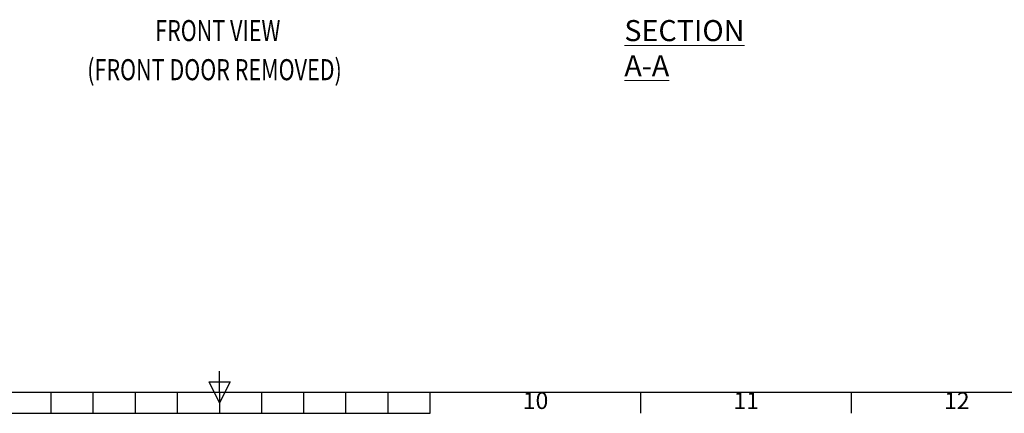
# Model space of a CAD drawing. Units: millimetres. Extents: x 63 to 8701, y 73 to 6222.
# Drawn here: x 4027 to 6364, y 432 to 1367 of the extents above; entities that cross this region are included whole.
import ezdxf
from ezdxf.enums import TextEntityAlignment as Align

# ---------------------------------------------------------------- set-up
doc = ezdxf.new("R2010")
doc.units = ezdxf.units.MM
doc.header["$LTSCALE"] = 5
doc.layers.add('Title Block', color=7, linetype='Continuous')
doc.styles.add('ISO Proportional', font='ARIALN.TTF', dxfattribs={"width": 0.8})
doc.styles.add('SLDTEXTSTYLE1', font='romans.shx', dxfattribs={"width": 0.75})

# ---------------------------------------------------------------- blocks, each defined once
blk = doc.blocks.new('ISO A1 title block')
at = {"layer": 'Title Block'}
for p, q in [((420, 20), (420, 25)), ((417.5, 22.5), (422.5, 22.5)), ((420, 17.5), (417.5, 22.5)), ((422.5, 22.5), (420, 17.5)), ((20, 20), (820, 20)), ((380, 15), (380, 20)), ((390, 15), (390, 20)), ((400, 15), (400, 20)), ((410, 15), (410, 20)), ((420, 20), (420, 15)), ((430, 15), (430, 20)), ((440, 15), (440, 20)), ((450, 15), (450, 20)), ((460, 15), (460, 20)), ((470, 15), (470, 20)), ((520, 15), (520, 20)), ((570, 15), (570, 20)), ((370, 15), (470, 15))]:
    blk.add_line(p, q, dxfattribs=at)
at = {"layer": 'Title Block', "style": 'ISO Proportional'}
for s, p in [('10', (495, 17.5)), ('11', (545, 17.5)), ('12', (595, 17.5))]:
    blk.add_text(s, height=4, dxfattribs=at).set_placement(p, align=Align.MIDDLE)
at = {"layer": 'Title Block', "style": 'ISO Proportional', "flags": 8}
for tag, p in [('FILENAME', (747, 43)), ('DATE', (772, 43)), ('SCALE', (802, 43)), ('EDITION', (787, 23)), ('SHEET', (802, 23))]:
    blk.add_attdef(tag, text='', height=2.5, dxfattribs=at).set_placement(p, align=Align.MIDDLE_LEFT)
blk.add_attdef('DRAWING_NUMBER', text='', height=3, dxfattribs=at).set_placement((755, 25), align=Align.MIDDLE)

msp = doc.modelspace()

# ---------------------------------------------------------------- block references
at = {"layer": 'Title Block', "xscale": 10, "yscale": 10, "zscale": 10}
msp.add_blockref('ISO A1 title block', (301.3, 282.5), dxfattribs=at)

# ---------------------------------------------------------------- texts
at = {"color": 7, "style": 'SLDTEXTSTYLE1', "width": 0.75}
for s, p in [('%%UFRONT VIEW', (4348.4, 1316.1)), ('%%U(FRONT DOOR REMOVED)', (4187.1, 1223.3))]:
    msp.add_text(s, height=50, dxfattribs=at).set_placement(p)
at = {"color": 7, "linetype": 'Continuous', "lineweight": 0, "insert": (5462.1, 1366.1), "char_height": 50, "attachment_point": 1, "style": 'SLDTEXTSTYLE1'}
msp.add_mtext('{\\LSECTION A-A}', dxfattribs=at)

doc.saveas('drawing.dxf')
